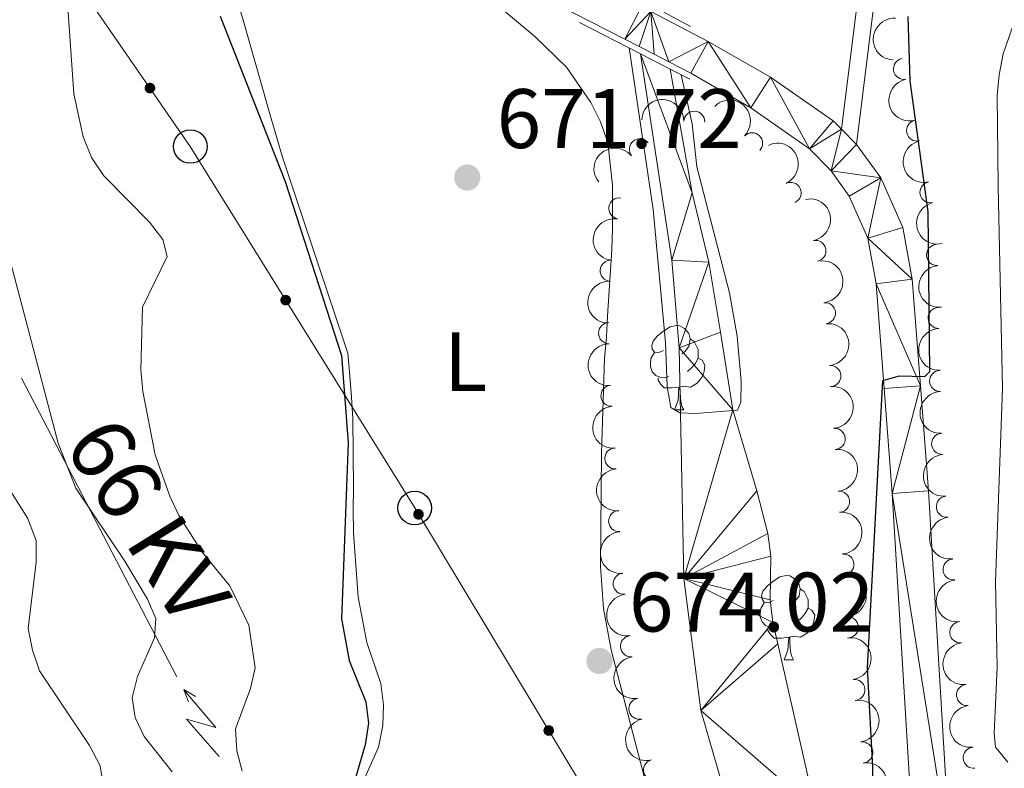
# Model space of a CAD drawing. Units: metres. Extents: x 655057 to 659578, y 702211 to 705281.
# Drawn here: x 656034 to 656151, y 703353 to 703442 of the extents above; entities that cross this region are included whole.
import ezdxf
from ezdxf.enums import TextEntityAlignment as Align

# ---------------------------------------------------------------- set-up
doc = ezdxf.new("R2010")
doc.units = ezdxf.units.M
doc.header["$MEASUREMENT"] = 0
doc.linetypes.add('DGN Style 3', pattern=[69.5358800440367, 49.6684857457405, -19.8673942982962])
for name, color, linetype, lineweight in [('Carátula', 7, 'Continuous', 5), ('Elementos auxiliares', 7, 'Continuous', 5), ('Entidades rústicas y varios', 7, 'Continuous', 5), ('Hidrografía', 7, 'Continuous', 5), ('Líneas de conducción', 7, 'Continuous', 5), ('Relieve y altimetría', 7, 'Continuous', 5), ('Textos de rotulación', 7, 'Continuous', 5), ('Viales y ferrocarril', 7, 'Continuous', 5)]:
    doc.layers.add(name, color=color, linetype=linetype, lineweight=lineweight)
doc.styles.add('Style-arial', font='arial.shx', dxfattribs={"bigfont": 'arialbig.shx'})
doc.styles.add('Style-Arial Narrow', font='txt')
doc.styles.add('Style-Helvetica-Narrow-Oblique', font='txt')

# ---------------------------------------------------------------- blocks, each defined once
blk = doc.blocks.new('5PTT')
at = {"layer": 'Líneas de conducción', "color": 250, "linetype": 'Continuous', "lineweight": 25}
blk.add_circle((0.0002382684033364058, 0.0004306398332118988), 1.995000006667076, dxfattribs=at)
blk = doc.blocks.new('5PATER')
at = {"layer": 'Relieve y altimetría', "linetype": 'Continuous', "lineweight": 5}
h = blk.add_hatch(color=250, dxfattribs=at)
edge = h.paths.add_edge_path()
edge.add_ellipse((0, 0), major_axis=(-1.095731442945027, -1.110710700472634), ratio=0.9994222409660319, start_angle=0, end_angle=360)

msp = doc.modelspace()

# ---------------------------------------------------------------- hatches: boundary and pattern name
at = {"layer": 'Líneas de conducción', "linetype": 'Continuous', "lineweight": 5, "extrusion": (0, 0, -1)}
h = msp.add_hatch(color=250, dxfattribs=at)
edge = h.paths.add_edge_path()
edge.add_arc((-656049.1860104906, 703433.4276280119), 0.6403124239601228, 71.48218105191982, 431.4821810519198)
h = msp.add_hatch(color=250, dxfattribs=at)
edge = h.paths.add_edge_path()
edge.add_arc((-656065.3310368131, 703408.2272782132), 0.6403124239601227, 74.31177781384737, 434.3117778138473)
h = msp.add_hatch(color=250, dxfattribs=at)
edge = h.paths.add_edge_path()
edge.add_arc((-656081.12470875, 703382.7802334344), 0.6403124239601228, 75.0728772023771, 435.0728772023771)
h = msp.add_hatch(color=250, dxfattribs=at)
edge = h.paths.add_edge_path()
edge.add_arc((-656096.6146572221, 703357.0890048321), 0.6403124239601228, 75.0728772023771, 435.0728772023771)

# ---------------------------------------------------------------- linework, layer by layer
at = {"layer": 'Carátula', "color": 7, "linetype": 'Continuous', "lineweight": 5}
msp.add_3dface([(655123.95, 702210.98), (659577.8200000001, 702311.6200000001), (659510.72, 705280.8600000001), (655056.8600000001, 705180.22)], dxfattribs=at)
at = {"layer": 'Elementos auxiliares', "color": 250, "linetype": 'Continuous', "lineweight": 5}
msp.add_3dface([(655934.71, 704937.71), (659359.6699999999, 705015.1300000001), (659412.55, 702701.74), (655986.44, 702624.3200000001)], dxfattribs=at)
at = {"layer": 'Entidades rústicas y varios', "color": 92, "linetype": 'Continuous', "lineweight": 5}
for p, q in [((656111.55, 703395.19), (656112.6799999999, 703395.19)), ((656124.6100000001, 703365.48), (656125.74, 703365.48))]:
    msp.add_line(p, q, dxfattribs=at)
at = {"layer": 'Entidades rústicas y varios', "color": 92, "linetype": 'Continuous', "lineweight": 5, "flags": 128}
for points in [[(656110.25, 703402.25), (656109.72, 703401.99), (656109.19, 703402.04), (656108.9299999999, 703402.4099999999), (656108.8700000001, 703402.8400000001), (656109.03, 703403.3600000001), (656109.51, 703403.95), (656110.1499999999, 703404.48), (656111.05, 703405.0700000001), (656111.79, 703405.23), (656112.22, 703405.1699999999), (656112.75, 703404.8600000001), (656113.28, 703404.27), (656113.44, 703403.6300000001), (656113.3300000001, 703402.78), (656112.8999999999, 703402.25), (656112.48, 703401.8300000001)], [(656113.44, 703403.6300000001), (656113.9099999999, 703403.3200000001), (656114.23, 703402.6799999999), (656114.3899999999, 703402.3600000001), (656114.3899999999, 703401.78), (656114.3899999999, 703401.3500000001), (656114.02, 703400.6599999999), (656113.6000000001, 703400.1799999999), (656113.1200000001, 703399.76)], [(656110.8400000001, 703399.1699999999), (656110.4099999999, 703399.01), (656109.8300000001, 703399.0700000001), (656109.3500000001, 703399.28), (656108.9299999999, 703399.71), (656108.71, 703400.29), (656108.71, 703400.71), (656108.77, 703401.3), (656109.19, 703401.99)], [(656114.3899999999, 703401.3500000001), (656114.8400000001, 703401.1000000001), (656115.19, 703400.49), (656115.0800000001, 703399.76), (656114.8700000001, 703399.1200000001), (656114.28, 703398.3800000001), (656113.49, 703397.8999999999), (656112.6399999999, 703398.01), (656112.21, 703397.8800000001)], [(656112.1000000001, 703397.8800000001), (656111.21, 703397.79), (656110.3600000001, 703397.79), (656109.94, 703398.22), (656109.6200000001, 703398.7), (656109.6200000001, 703399.01)], [(656111.55, 703395.19), (656111.99, 703396.3500000001), (656112.1000000001, 703397.8800000001), (656112.21, 703397.8800000001), (656112.24, 703397.29), (656112.28, 703396.6100000001), (656112.3500000001, 703395.99), (656112.46, 703395.5900000001), (656112.6799999999, 703395.19)], [(656123.31, 703372.54), (656122.78, 703372.28), (656122.25, 703372.3300000001), (656121.99, 703372.7), (656121.9299999999, 703373.1300000001), (656122.0900000001, 703373.6499999999), (656122.5700000001, 703374.24), (656123.21, 703374.77), (656124.1100000001, 703375.3600000001), (656124.8500000001, 703375.52), (656125.28, 703375.46), (656125.81, 703375.1499999999), (656126.3400000001, 703374.56), (656126.5, 703373.9199999999), (656126.3899999999, 703373.0700000001), (656125.96, 703372.54), (656125.54, 703372.1200000001)], [(656126.5, 703373.9199999999), (656126.97, 703373.6100000001), (656127.29, 703372.97), (656127.45, 703372.6499999999), (656127.45, 703372.0700000001), (656127.45, 703371.6400000001), (656127.0800000001, 703370.95), (656126.6599999999, 703370.47), (656126.1799999999, 703370.05)], [(656123.8999999999, 703369.46), (656123.47, 703369.3), (656122.8899999999, 703369.3600000001), (656122.4099999999, 703369.5700000001), (656121.99, 703370), (656121.77, 703370.5800000001), (656121.77, 703371), (656121.8300000001, 703371.5900000001), (656122.25, 703372.28)], [(656127.45, 703371.6400000001), (656127.8999999999, 703371.3900000001), (656128.25, 703370.78), (656128.1399999999, 703370.05), (656127.9299999999, 703369.4099999999), (656127.3400000001, 703368.6699999999), (656126.55, 703368.19), (656125.7, 703368.3), (656125.27, 703368.1699999999)], [(656125.1599999999, 703368.1699999999), (656124.27, 703368.0800000001), (656123.4199999999, 703368.0800000001), (656123, 703368.51), (656122.6799999999, 703368.99), (656122.6799999999, 703369.3)], [(656124.6100000001, 703365.48), (656125.05, 703366.6400000001), (656125.1599999999, 703368.1699999999), (656125.27, 703368.1699999999), (656125.3, 703367.5800000001), (656125.3400000001, 703366.8999999999), (656125.4099999999, 703366.28), (656125.52, 703365.8800000001), (656125.74, 703365.48)]]:
    msp.add_lwpolyline(points, dxfattribs=at)
at = {"layer": 'Entidades rústicas y varios', "color": 92, "linetype": 'Continuous', "lineweight": 5}
for points in [[(656057.1499999999, 703452.0900000001, 673.2), (656060.26, 703441.49, 673.2)], [(656113.99, 703328.6499999999, 674.58), (656107.0900000001, 703354.94, 674.52), (656104.05, 703366.6599999999, 674.12), (656103.1200000001, 703371.5800000001, 673.91), (656102.77, 703376.5800000001, 673.7), (656102.8700000001, 703390.03, 673.27), (656103.25, 703401.28, 673.2), (656103.48, 703403.8500000001, 673.2), (656103.6200000001, 703406.31, 672.75), (656104.1100000001, 703414.23, 672.75), (656104.2, 703416.69, 672.29), (656104.21, 703421.8900000001, 672.29), (656103.6599999999, 703426.94, 671.4), (656102.75, 703429.4299999999, 670.91), (656101.6300000001, 703431.71, 670.91), (656098.73, 703435.8999999999, 670.91), (656094.9199999999, 703439.5800000001, 671.08), (656091.1200000001, 703442.76, 671.77)], [(656060.26, 703441.49, 673.2), (656063.6699999999, 703429.53, 674.46), (656064.96, 703425.2, 674.64), (656072.74, 703401.9099999999, 674.12), (656072.95, 703399.1799999999, 673.66), (656073.1699999999, 703396.69, 673.65), (656073.3200000001, 703394.1100000001, 674.12), (656073.3999999999, 703385.9099999999, 674.12), (656073.3700000001, 703383.3200000001, 674.58), (656073.4099999999, 703380.5900000001, 674.12), (656073.97, 703372.9199999999, 674.12), (656075, 703367.53, 674.12), (656076.6399999999, 703362.6599999999, 674.12), (656076.98, 703360.1300000001, 674.12), (656076.8800000001, 703357.6699999999, 674.58), (656076.3500000001, 703355.1200000001, 674.58), (656073.23, 703348.0900000001, 674.58)]]:
    msp.add_polyline3d(points, dxfattribs=at)
at = {"layer": 'Entidades rústicas y varios', "color": 92, "linetype": 'Continuous', "lineweight": 5, "extrusion": (0.1513961139474324, -0.1677806857108838, 0.974129795347623)}
msp.add_arc((958387.1877903204, 80702.7125176253, -18027.77267088543), 2.516055640060342, 45.36446333574664, 225.9090503451193, dxfattribs=at)
at = {"layer": 'Entidades rústicas y varios', "color": 92, "linetype": 'Continuous', "lineweight": 5}
for centre, radius, start, end in [((656138.8602153624, 703435.7046326154, 677.9927482973345), 1.250091938746999, 101.1440604030546, 280.3576148220501), ((656113.9233049559, 703429.4273933186, 675.16), 1.250091938746999, 358.3236162452957, 177.5371706642911), ((656140.4108935182, 703428.3690662547, 677.9783180751581), 1.250091938746998, 103.2890183759455, 282.5025727949409), ((656107.4461043095, 703426.1448874453, 675.16), 1.250091938746999, 38.8724886115733, 218.0860430305687), ((656120.8022133992, 703426.8696620748, 675.16), 1.250091938746998, 315.8225633951292, 135.0361178141247), ((656125.383376065, 703420.9701452234, 675.16), 1.250091938746998, 295.3817098870459, 114.5952643060413), ((656142.0114176567, 703421.042443335, 677.8838772098451), 1.250091938746998, 103.2890183759455, 282.5025727949409), ((656105.0042993012, 703419.127285538, 675.287890235729), 1.250091938746999, 81.22115078486537, 260.4347052038609), ((656128.3306370634, 703414.0786227251, 675.16), 1.250091938746998, 281.2492266826168, 100.4627811016123), ((656142.7914988915, 703413.5967116514, 678.0703971752932), 1.250091938746998, 95.43877955121438, 274.6523339702098), ((656103.9848357756, 703411.7289356356, 675.8264392081992), 1.250091938746999, 86.93789787287527, 266.1514522918707), ((656129.4603912579, 703406.6739695764, 675.2366133673914), 1.250091938746999, 275.8440423998222, 95.05759681881761), ((656142.9837780304, 703406.1120697563, 678.5129769921543), 1.250091938746998, 92.22899022782136, 271.4425446468168), ((656103.7830016706, 703404.3027156114, 676.8198628379504), 1.250091938746999, 90.65853614898548, 269.8720905679809), ((656130.1018892687, 703399.2056513932, 675.4477400845253), 1.250091938746998, 274.9611722862543, 94.17472670524978), ((656143.1487403407, 703398.6287794926, 678.9853690628958), 1.250091938746998, 92.22899022782136, 271.4425446468168), ((656104.0717193347, 703396.8691817133, 677.721428607949), 1.250091938746998, 94.4801064002735, 273.6936608192689), ((656130.6231699788, 703391.741649718, 675.9644076912043), 1.250091938746998, 274.9611722862543, 94.17472670524978), ((656143.3952730398, 703391.1491117126, 679.4463812923967), 1.250091938746998, 94.56157066338692, 273.7751250823823), ((656104.5290849251, 703389.4210699103, 678.4740555293802), 1.250091938746998, 94.4801064002735, 273.6936608192689), ((656131.1444506892, 703384.2776480429, 676.4810752978834), 1.250091938746998, 274.9611722862543, 94.17472670524978), ((656143.9532925475, 703383.6799978104, 679.772921190211), 1.250091938746998, 97.09463308584945, 276.3081875048449), ((656104.9864505157, 703381.9729581072, 679.2266824508113), 1.250091938746998, 94.4801064002735, 273.6936608192689), ((656131.6657313993, 703376.8136463678, 676.9977429045624), 1.250091938746998, 274.9611722862543, 94.17472670524978), ((656144.7539728039, 703376.2229160203, 679.8019437154919), 1.250091938746998, 97.09463308584945, 276.3081875048449), ((656105.527036336, 703374.5321473787, 679.9640031823542), 1.250091938746998, 97.58897023983629, 276.8025246588317), ((656132.1870121094, 703369.3496446926, 677.5144105112414), 1.250091938746998, 274.9611722862543, 94.17472670524978), ((656145.5546530602, 703368.7658342305, 679.8309662407729), 1.250091938746998, 97.09463308584945, 276.3081875048449), ((656106.3910360194, 703367.090762822, 680.3235868656344), 1.250091938746998, 97.58897023983629, 276.8025246588317), ((656132.9679591318, 703361.9087138213, 678.0130440871854), 1.250091938746999, 278.1360077518678, 97.34956217086321), ((656146.3553333166, 703361.3087524404, 679.8599887660538), 1.250091938746998, 97.09463308584945, 276.3081875048449), ((656107.4038613315, 703359.6758373682, 680.67), 1.250091938746998, 103.2769243018199, 282.4904787208154), ((656133.9020094781, 703354.4835193721, 678.5070454436016), 1.250091938746999, 278.1360077518678, 97.34956217086321), ((656147.156013573, 703353.8516706505, 679.8890112913348), 1.250091938746998, 97.09463308584945, 276.3081875048449), ((656109.1335576891, 703352.3842920349, 680.67), 1.250091938746999, 108.0899126243336, 287.303467043329)]:
    msp.add_arc(centre, radius, start, end, dxfattribs=at)
at = {"layer": 'Entidades rústicas y varios', "color": 92, "linetype": 'Continuous', "lineweight": 5, "extrusion": (0.1868913626613918, -0.1270541631689666, 0.9741297953476229)}
msp.add_arc((950623.2200293149, -143183.7270628008, 33912.89293203493), 2.516055640060342, 45.36446333574661, 225.9090503451192, dxfattribs=at)
at = {"layer": 'Entidades rústicas y varios', "color": 92, "linetype": 'Continuous', "lineweight": 5, "extrusion": (-0.1653572603056769, -0.1540393400407795, 0.9741297953476229)}
msp.add_arc((-67482.89257421286, 934880.5588353036, -216191.1229850033), 2.516055640060342, 45.36446333574664, 225.9090503451193, dxfattribs=at)
at = {"layer": 'Entidades rústicas y varios', "color": 92, "linetype": 'Continuous', "lineweight": 5, "extrusion": (-0.2259816642860893, -0.001851815997193168, 0.974129795347623)}
msp.add_arc((-698029.4851236683, 644890.2337608434, -148916.0054049602), 2.516055640060342, 45.36446333574664, 225.9090503451193, dxfattribs=at)
at = {"layer": 'Entidades rústicas y varios', "color": 92, "linetype": 'Continuous', "lineweight": 5, "extrusion": (0.1915157763293256, -0.1199702014375817, 0.9741297953476231)}
for centre in [(944444.5910849519, -177747.7844568501, 41931.42502917994), (944439.2317651405, -177752.9159224601, 41932.51853356954)]:
    msp.add_arc(centre, 2.516055640060343, 45.36446333574664, 225.9090503451193, dxfattribs=at)
at = {"layer": 'Entidades rústicas y varios', "color": 92, "linetype": 'Continuous', "lineweight": 5, "extrusion": (-0.02550657432354142, -0.2245452214639088, 0.974129795347623)}
msp.add_arc((572519.2612750886, 753136.4815118157, -174028.1502435), 2.516055640060342, 45.36446333574665, 225.9090503451193, dxfattribs=at)
at = {"layer": 'Entidades rústicas y varios', "color": 92, "linetype": 'Continuous', "lineweight": 5, "extrusion": (-0.2123990528973955, 0.07718668372386295, 0.9741297953476229)}
msp.add_arc((-885222.151565125, 366826.7024206293, -84407.7954816411), 2.516055640060342, 45.36446333574663, 225.9090503451192, dxfattribs=at)
at = {"layer": 'Entidades rústicas y varios', "color": 92, "linetype": 'Continuous', "lineweight": 5, "extrusion": (-0.1871242553492571, 0.1267109106430235, 0.974129795347623)}
msp.add_arc((-950333.0519305547, 145187.0156067581, -32989.40424055931), 2.516055640060343, 45.36446333574663, 225.9090503451192, dxfattribs=at)
at = {"layer": 'Entidades rústicas y varios', "color": 92, "linetype": 'Continuous', "lineweight": 5, "extrusion": (0.1324118750220749, -0.1831344783735074, 0.9741297953476231)}
msp.add_arc((943832.0213799377, 180951.0083864749, -41286.1939590152), 2.516055640060343, 45.36446333574663, 225.9090503451193, dxfattribs=at)
at = {"layer": 'Entidades rústicas y varios', "color": 92, "linetype": 'Continuous', "lineweight": 5, "extrusion": (-0.1743562328137434, 0.1437742880177047, 0.974129795347623)}
msp.add_arc((-960127.4552980842, 57343.84906294348, -12610.51000164895), 2.516055640060343, 45.36446333574663, 225.9090503451192, dxfattribs=at)
at = {"layer": 'Entidades rústicas y varios', "color": 92, "linetype": 'Continuous', "lineweight": 5, "extrusion": (0.1733349396812902, -0.1450039327110881, 0.974129795347623)}
msp.add_arc((960527.2634219436, -50432.15244703967, 12395.45102778121), 2.516055640060343, 45.36446333574664, 225.9090503451193, dxfattribs=at)
at = {"layer": 'Entidades rústicas y varios', "color": 92, "linetype": 'Continuous', "lineweight": 5, "extrusion": (0.1499954580041193, -0.1690340332422223, 0.9741297953476231)}
msp.add_arc((957620.1724447226, 88463.46393052046, -19829.37208777237), 2.516055640060342, 45.36446333574663, 225.9090503451192, dxfattribs=at)
at = {"layer": 'Entidades rústicas y varios', "color": 92, "linetype": 'Continuous', "lineweight": 5, "extrusion": (-0.1721202049670469, 0.1464437668803285, 0.9741297953476229)}
for centre in [(-960912.8701300841, 42931.05197996995, -9266.655447776327), (-960907.5231183164, 42936.26712853886, -9267.334925930365), (-960902.176106549, 42941.48227710789, -9268.014404084417), (-960896.8290947814, 42946.69742567663, -9268.69388223841), (-960891.4820830139, 42951.91257424559, -9269.373360392463)]:
    msp.add_arc(centre, 2.516055640060342, 45.36446333574666, 225.9090503451193, dxfattribs=at)
at = {"layer": 'Entidades rústicas y varios', "color": 92, "linetype": 'Continuous', "lineweight": 5, "extrusion": (0.1649439401512214, -0.1544818384904471, 0.974129795347623)}
for centre in [(961922.5136443698, 2032.908471518254, 224.4884658085357), (961917.1645417372, 2027.914846161264, 226.1318789710785)]:
    msp.add_arc(centre, 2.516055640060343, 45.36446333574665, 225.9090503451193, dxfattribs=at)
at = {"layer": 'Entidades rústicas y varios', "color": 92, "linetype": 'Continuous', "lineweight": 5, "extrusion": (0.1606482296384879, -0.1589442925367812, 0.9741297953476229)}
msp.add_arc((961479.3840445162, 27738.39455815486, -5740.688560237628), 2.516055640060342, 45.36446333574664, 225.9090503451193, dxfattribs=at)
at = {"layer": 'Entidades rústicas y varios', "color": 92, "linetype": 'Continuous', "lineweight": 5, "extrusion": (0.1708845838067836, -0.1478837409358466, 0.9741297953476229)}
for centre in [(961223.6118754412, -34752.20924690075, 8757.48859850956), (961218.2791857541, -34757.12389241444, 8759.401366183462), (961212.9464960672, -34762.03853792825, 8761.314133857362)]:
    msp.add_arc(centre, 2.516055640060342, 45.36446333574665, 225.9090503451193, dxfattribs=at)
at = {"layer": 'Entidades rústicas y varios', "color": 92, "linetype": 'Continuous', "lineweight": 5, "extrusion": (0.1710946750117683, -0.1476406244859985, 0.974129795347623)}
msp.add_arc((961193.0568102649, -36115.75915388402, 9075.590536356263), 2.516055640060342, 45.36446333574663, 225.9090503451192, dxfattribs=at)
at = {"layer": 'Entidades rústicas y varios', "color": 92, "linetype": 'Continuous', "lineweight": 5, "extrusion": (0.1774526029702101, -0.1399346830313887, 0.974129795347623)}
for centre in [(958602.9351095555, -77467.08107855433, 18669.05629099968), (958597.5754049324, -77472.18500968424, 18670.27014987858), (958592.2157003093, -77477.2889408138, 18671.48400875741), (958586.8559956861, -77482.39287194365, 18672.69786763632)]:
    msp.add_arc(centre, 2.516055640060342, 45.36446333574664, 225.9090503451193, dxfattribs=at)
at = {"layer": 'Entidades rústicas y varios', "color": 92, "linetype": 'Continuous', "lineweight": 5, "extrusion": (0.1786533133153313, -0.1383984662395227, 0.9741297953476231)}
for centre in [(957849.0420579589, -85496.61877043382, 20532.03215308441), (957843.6884769041, -85501.64215945924, 20533.56666687971)]:
    msp.add_arc(centre, 2.516055640060342, 45.36446333574664, 225.9090503451193, dxfattribs=at)
at = {"layer": 'Entidades rústicas y varios', "color": 92, "linetype": 'Continuous', "lineweight": 5, "extrusion": (-0.1799665245594513, 0.136686472827382, 0.974129795347623)}
for centre in [(-956977.8165215966, 94731.47796055279, -21281.24965195921), (-956972.4684159514, 94736.6890298078, -21281.95145195296), (-956967.1203103063, 94741.90009906248, -21282.65325194664)]:
    msp.add_arc(centre, 2.516055640060342, 45.36446333574663, 225.9090503451193, dxfattribs=at)
at = {"layer": 'Entidades rústicas y varios', "color": 92, "linetype": 'Continuous', "lineweight": 5, "extrusion": (0.1914904485832923, -0.1200106241853935, 0.974129795347623)}
msp.add_arc((944407.3833486659, -177561.2650860054, 41890.91739736301), 2.516055640060341, 45.36446333574666, 225.9090503451193, dxfattribs=at)
at = {"layer": 'Hidrografía', "color": 142, "linetype": 'Continuous', "lineweight": 15}
for points in [[(656107.51, 703437.5, 670.2), (656111.25, 703412.98, 670.2), (656112.1200000001, 703402.5700000001, 670.2), (656112.6799999999, 703375.1599999999, 671.35), (656114.7, 703359.47, 671.35), (656117.71, 703349.04, 671.35), (656121.76, 703336.8999999999, 671.35), (656122.71, 703334.5700000001, 672.49), (656124.72, 703327.04, 672.49), (656125.6499999999, 703321.95, 672.49), (656127.45, 703306.8300000001, 674.26)], [(656145.8600000001, 703260.29, 674.79), (656145, 703262.53, 674.79), (656140.29, 703280.6300000001, 675.36), (656137.0700000001, 703291.2, 674.79), (656135.3999999999, 703301.3400000001, 674.79), (656134.6100000001, 703311.7, 674.79), (656133.99, 703314.1699999999, 674.22), (656133.1599999999, 703316.56, 674.22), (656132, 703324.2, 674.22), (656131.6200000001, 703326.79, 673.64), (656131.1200000001, 703329.29, 672.49), (656129.1300000001, 703339.4299999999, 672.49), (656128.3200000001, 703347.6499999999, 673.07), (656123.8700000001, 703367.3800000001, 672.49), (656123.27, 703369.94, 671.92), (656122.94, 703372.6300000001, 671.92), (656123.02, 703377.79, 671.92), (656122.6799999999, 703380.51, 671.92), (656121.3800000001, 703385.5800000001, 671.92), (656118.5, 703395.1799999999, 670.2), (656117.03, 703404.44, 670.2), (656115.6499999999, 703412.76, 669.62), (656113.6699999999, 703420.97, 669.62), (656111.06, 703435.6799999999, 670.17)]]:
    msp.add_polyline3d(points, dxfattribs=at)
at = {"layer": 'Líneas de conducción', "color": 6, "linetype": 'Continuous', "lineweight": 5}
for p, q in [((656043.1656333397, 703381.2136253617, 687.1752048702223), (656033.9304178241, 703398.9408797664, 687.8499238120057)), ((656052.4008488553, 703363.486370957, 686.5004859284388), (656043.1656333397, 703381.2136253617, 687.1752048702223))]:
    msp.add_line(p, q, dxfattribs=at)
at = {"layer": 'Líneas de conducción', "color": 6, "linetype": 'Continuous', "lineweight": 5, "extrusion": (-0.8639106789924575, 0.5029690055343052, 0.02608674365693945), "elevation": -212984.1988447722, "flags": 128}
msp.add_lwpolyline([(-937935.5360269845, 6307.400350098706), (-937935.5360269845, 6244.478936871797)], dxfattribs=at)
at = {"layer": 'Líneas de conducción', "color": 6, "linetype": 'Continuous', "lineweight": 5, "extrusion": (0.08311399975325015, 0.9947692646246868, 0.0593815897654881), "elevation": 754246.998289328, "flags": 128}
msp.add_lwpolyline([(-595217.551349919, -44117.04706209226), (-595213.3060584306, -44186.0438167728), (-595216.8606747591, -44174.07269202369), (-595212.7037760876, -44244.2666083833)], dxfattribs=at)
at = {"layer": 'Líneas de conducción', "color": 6, "linetype": 'Continuous', "lineweight": 5, "extrusion": (-0.3508079293267711, 0.9363706829198636, 0.01198919887446345), "elevation": 428466.2876113357, "flags": 128}
msp.add_lwpolyline([(-861115.8496787646, -4388.093282466232), (-861115.8496787644, -4515.097459775787)], dxfattribs=at)
at = {"layer": 'Líneas de conducción', "color": 250, "linetype": 'Continuous', "lineweight": 5}
msp.add_polyline3d([(656289.25, 703062.0700000001, 689.04), (656255.6799999999, 703098.8300000001, 685.8100000000001), (656231.3899999999, 703134.23, 683.09), (656207.72, 703172.56, 681.62), (656191.06, 703202.79, 680.5), (656106.6200000001, 703340.49, 674.5500000000001), (656080.6699999999, 703383.53, 674.3000000000001), (656053.99, 703426.48, 677.27), (656015.1699999999, 703482.5900000001, 682.74), (655997.1399999999, 703508.79, 682.4), (655965.74, 703549.97, 680.9)], dxfattribs=at)
at = {"layer": 'Relieve y altimetría', "color": 30, "linetype": 'Continuous', "lineweight": 5, "flags": 128}
for points, elevation in [([(656039.44, 703443.01), (656040.1200000001, 703432.75), (656041.26, 703427.6499999999), (656042.24, 703425.1799999999), (656043.69, 703422.98), (656049.1200000001, 703417.5), (656050.72, 703415.45), (656051.22, 703413.4199999999), (656048.3, 703407.4099999999), (656048.1200000001, 703399.95), (656048.3300000001, 703397.3600000001), (656049.8200000001, 703389.8600000001), (656051.55, 703384.9199999999), (656052.6100000001, 703382.6499999999), (656055.4099999999, 703378.29), (656058.69, 703374.29), (656060.96, 703369.6200000001), (656061.7, 703364.53), (656061.1599999999, 703362.0900000001), (656059.3800000001, 703357.29), (656059.54, 703354.6699999999), (656060.1699999999, 703352.25)], 680), ([(656152.4299999999, 703442.6200000001), (656150.6599999999, 703437.5), (656150.1799999999, 703435.01), (656149.94, 703432.53), (656150.04, 703421.77), (656150.5800000001, 703397.71), (656149.73, 703374.8), (656149.9299999999, 703364.5700000001), (656149.5700000001, 703356.78), (656149.75, 703355.1300000001), (656151.22, 703353.3400000001)], 680), ([(656106.1599999999, 703438.19), (656109.04, 703419), (656110.49, 703403.1799999999), (656110.69, 703397.95), (656111.1399999999, 703395.49), (656112.21, 703394.8500000001), (656114.0700000001, 703394.76), (656119.05, 703395.1599999999), (656119.45, 703396.1200000001), (656119.5, 703398.6100000001), (656119.02, 703403.9299999999), (656118.1200000001, 703409.0800000001), (656114.21, 703424.0700000001), (656113.6599999999, 703429.1699999999), (656112.3600000001, 703435.01)], 670), ([(656031.71, 703416.21), (656038.29, 703391.22), (656040.3600000001, 703385.8700000001), (656046.2, 703377.22), (656048.8999999999, 703372.7), (656049.8700000001, 703370.3900000001), (656049.73, 703368.1000000001), (656047.71, 703363.51), (656047.0900000001, 703360.96), (656047.44, 703358.6400000001), (656048.52, 703356.3900000001), (656051.8200000001, 703352.2)], 685), ([(656031.77, 703386.8700000001), (656034.6499999999, 703382.27), (656035.6599999999, 703379.6100000001), (656035.6499999999, 703377.1000000001), (656034.7, 703369.22), (656035.23, 703366.6499999999), (656036.06, 703364.19), (656042.02, 703355.31), (656043.25, 703352.8999999999), (656043.6599999999, 703350.4299999999)], 690)]:
    msp.add_lwpolyline(points, dxfattribs=dict(at, elevation=elevation))
at = {"layer": 'Relieve y altimetría', "color": 30, "linetype": 'Continuous', "lineweight": 25, "elevation": 675, "flags": 128}
for points in [[(656057.55, 703441.97), (656065.27, 703422.3200000001), (656071.97, 703401.6499999999), (656072.77, 703391.28), (656071.95, 703370.3700000001), (656072.8999999999, 703365.4099999999), (656074.8500000001, 703360.51), (656075.1699999999, 703357.97), (656074.79, 703355.3700000001), (656072.5900000001, 703347.95)], [(656135.31, 703341.6699999999), (656135.1499999999, 703352.6799999999), (656134.52, 703364.54), (656136.3300000001, 703398.6599999999), (656138.3300000001, 703399.24), (656141.3500000001, 703399.1499999999), (656141.9199999999, 703399.75), (656141.75, 703418.71), (656139.5800000001, 703434.29), (656139.3700000001, 703441.94)]]:
    msp.add_lwpolyline(points, dxfattribs=at)
at = {"layer": 'Viales y ferrocarril', "color": 1, "linetype": 'Continuous', "lineweight": 5}
for p, q in [((656113.48, 703440.74, 672.4), (656110.31, 703442.44, 672.28)), ((656100.26, 703441.23, 671.95), (656107.51, 703437.5, 672.2)), ((656107.51, 703437.5, 672.2), (656111.06, 703435.6799999999, 672.32)), ((656111.06, 703435.6799999999, 672.32), (656113.3800000001, 703434.49, 672.4))]:
    msp.add_line(p, q, dxfattribs=at)
at = {"layer": 'Viales y ferrocarril', "color": 250, "linetype": 'Continuous', "lineweight": 15}
msp.add_line((656131.4199999999, 703428.53, 673.3100000000001), (656133.21, 703426.71, 673.39), dxfattribs=at)
for points in [[(655964.9099999999, 703587.01, 674.4300000000001), (655975.22, 703573.1300000001, 674.67), (655988.47, 703555.31, 674.97), (656009.28, 703528.97, 675.29), (656020.23, 703515.3500000001, 675.16), (656034.3500000001, 703497.8300000001, 674.49), (656049.3400000001, 703479.52, 673.58), (656054.1799999999, 703474.3400000001, 673.29), (656062.46, 703467.4099999999, 672.61), (656070.22, 703462.31, 672.39), (656083.1499999999, 703455.5900000001, 672.49), (656107.6499999999, 703443.1000000001, 671.94), (656108.77, 703442.52, 671.99), (656115.5900000001, 703438.98, 672.25), (656122.97, 703434.73, 672.85), (656130.44, 703429.53, 673.26), (656131.4199999999, 703428.53, 673.3100000000001)], [(656030.99, 703495.1000000001, 674.49), (656046.0900000001, 703476.6799999999, 673.58), (656051.2, 703471.19, 673.29), (656059.8800000001, 703463.94, 672.61), (656068.03, 703458.5800000001, 672.39), (656081.1699999999, 703451.75, 672.49), (656105.6699999999, 703439.25, 671.94), (656107.3800000001, 703438.3700000001, 672.01), (656109.1499999999, 703437.45, 672.08), (656110.9099999999, 703436.54, 672.15), (656113.51, 703435.19, 672.25), (656120.6499999999, 703431.0800000001, 672.85), (656127.6300000001, 703426.22, 673.26), (656130.21, 703423.6000000001, 673.41), (656132.3300000001, 703420.6000000001, 673.63), (656134.5700000001, 703415.5800000001, 674.1), (656135.56, 703410.1599999999, 674.6800000000001), (656136.52, 703397.72, 675.64), (656137.44, 703385.27, 676.16), (656140.1000000001, 703341.3900000001, 677.16)], [(656133.21, 703426.71, 673.39), (656136.1100000001, 703422.75, 673.63), (656138.73, 703416.8600000001, 674.1), (656139.8500000001, 703410.72, 674.6800000000001), (656140.8300000001, 703398.05, 675.64), (656141.76, 703385.56, 676.16), (656144.4099999999, 703341.72, 677.16), (656145.6000000001, 703328.46, 677.26), (656148.8400000001, 703308.4299999999, 677.34), (656151.9099999999, 703291.26, 677.69), (656154.03, 703282.72, 677.99), (656155.8500000001, 703278.3400000001, 678.19), (656159.3700000001, 703271.9099999999, 678.59), (656162.1499999999, 703267.9099999999, 678.94), (656165.31, 703264.1100000001, 679.35), (656168.23, 703261.1200000001, 679.6800000000001)]]:
    msp.add_polyline3d(points, dxfattribs=at)
at = {"layer": 'Viales y ferrocarril', "color": 250, "linetype": 'Continuous', "lineweight": 5}
msp.add_polyline3d([(656125.74, 703486, 674.26), (656131.26, 703471.6100000001, 674.26), (656133.5800000001, 703465.22, 673.11), (656136.31, 703458.8, 673.6800000000001), (656137.7, 703454.5900000001, 673.11), (656137.69, 703451.71, 673.11), (656135.3999999999, 703444.31, 673.11), (656133.21, 703426.71, 673.11)], dxfattribs=at)
at = {"layer": 'Viales y ferrocarril', "color": 250, "linetype": 'DGN Style 3', "lineweight": 5}
msp.add_polyline3d([(656123.8700000001, 703485.28, 674.26), (656129.3899999999, 703470.9099999999, 674.26), (656131.71, 703464.48, 673.11), (656134.44, 703458.1000000001, 673.6800000000001), (656135.7, 703454.27, 673.11), (656135.69, 703452.01, 673.11), (656133.44, 703444.74, 673.11), (656131.4199999999, 703428.53, 673.11)], dxfattribs=at)

# ---------------------------------------------------------------- block references
at = {"layer": 'Líneas de conducción', "color": 250, "linetype": 'Continuous', "lineweight": 25}
for p in [(656053.99, 703426.48, 677.27), (656080.6699999999, 703383.53, 674.3000000000001)]:
    msp.add_blockref('5PTT', p, dxfattribs=at)
at = {"layer": 'Relieve y altimetría', "color": 250, "linetype": 'Continuous', "lineweight": 5}
for p in [(656086.9199999999, 703422.8, 671.72), (656102.6499999999, 703365.3500000001, 674.01)]:
    msp.add_blockref('5PATER', p, dxfattribs=at)

# ---------------------------------------------------------------- texts
at = {"layer": 'Entidades rústicas y varios', "color": 92, "linetype": 'Continuous', "lineweight": 5, "style": 'Style-Arial Narrow'}
msp.add_text('L', height=7.000020000000001, dxfattribs=at).set_placement((656086.7231652173, 703400.92001, 673.58), align=Align.MIDDLE_CENTER)
at = {"layer": 'Textos de rotulación', "color": 250, "linetype": 'Continuous', "lineweight": 5, "style": 'Style-arial'}
for s, p in [('671.72', (656090.4199999999, 703426.3, 671.72)), ('674.02', (656106.1499999999, 703368.8500000001, 674.01))]:
    msp.add_text(s, height=7.000020000000001, dxfattribs=at).set_placement(p)
at = {"layer": 'Textos de rotulación', "color": 250, "linetype": 'Continuous', "lineweight": 5, "style": 'Style-Helvetica-Narrow-Oblique'}
msp.add_text('66 KV', height=7.499748, rotation=302.0907277676264, dxfattribs=at).set_placement((656045.7867861371, 703380.0019771412, 684.3000000000001), align=Align.CENTER)

# ---------------------------------------------------------------- meshes
at = {"layer": 'Hidrografía', "color": 154, "linetype": 'Continuous', "lineweight": 15}
mesh = msp.add_polyface(dxfattribs=at)
corners = [(656145.8600000001, 703260.29, 674.7900000000069), (656147.27, 703256.6500000001, 674.789999999995), (656148.7300000002, 703254.8999999999, 674.7899999999889), (656150.9800000002, 703253.69, 674.7899999999801), (656155.79, 703251.8999999999, 674.7900000000446), (656157.4000000001, 703250.6499999999, 674.7900000000227), (656160.2400000002, 703245.0700000001, 674.7899999999635), (656160.6599999999, 703242.3700000003, 674.7899999999642), (656160.3999999999, 703239.79, 674.7900000000446), (656159.7200000002, 703237.3500000001, 675.359999999967), (656159.5, 703234.75, 675.3600000000223), (656159.8, 703232.24, 675.3600000000157), (656165.8899999999, 703218.01, 675.3600000000209), (656166.6300000001, 703215.4500000002, 675.9399999999908), (656169.6300000001, 703202.8300000001, 675.9400000000186), (656170.6700000002, 703195.2600000002, 676.5100000000122), (656171.8900000004, 703187.2000000002, 676.5099999999488), (656173.2800000003, 703179.1900000002, 677.0800000000029), (656174, 703173.9299999999, 677.0800000000293), (656173.95, 703168.8500000001, 677.0799999999816), (656173.25, 703163.53, 677.0800000000336), (656173.0700000003, 703155.6799999999, 677.0800000000103), (656173.5499999998, 703153.1799999997, 677.0800000000711), (656174.3300000003, 703150.75, 677.6599999999205), (656176.2500000002, 703146.1100000003, 677.6599999999592), (656177.74, 703141.0900000001, 677.6599999999873), (656178.54, 703134.6000000001, 677.6599999999972), (656173.73, 703134.4200000002, 679.7500000000128), (656173.4300000002, 703137.49, 677.6599999999962), (656168.5600000003, 703149.22, 677.6600000000055), (656168.06, 703157.22, 677.6600000000305), (656168.1100000001, 703159.74, 677.0800000000555), (656168.0400000003, 703162.27, 677.079999999963), (656168.97, 703167.2900000003, 677.0799999999965), (656169.4800000002, 703172.3800000001, 677.0799999999829), (656169.3399999999, 703174.94, 677.0800000000794), (656169.2900000003, 703177.6200000001, 676.5099999999876), (656167.2800000003, 703187.8600000003, 676.5099999999643), (656166.56, 703190.3400000001, 675.9399999999747), (656165.6400000004, 703198.0400000003, 675.9399999999537), (656163.3899999999, 703208.7900000003, 675.9400000000094), (656161.8500000003, 703213.8300000003, 675.9399999999131), (656158.8700000003, 703221.1400000001, 674.7899999999693), (656155.0900000003, 703230.9000000001, 674.7899999999893), (656153.8200000001, 703235.9199999999, 674.7900000000163), (656153.5400000003, 703238.4299999999, 674.790000000033), (656152.6499999999, 703240.9500000002, 674.7900000000108), (656149.3700000001, 703245.0900000001, 674.789999999996), (656144.0200000003, 703250.0100000002, 674.7899999999859), (656140.44, 703260.21, 674.7900000000444), (656130.75, 703287.8500000001, 674.7899999999795), (656127.7900000003, 703303.98, 674.7899999999672), (656127.7100000002, 703304.71, 674.2599999999663), (656127.45, 703306.8300000001, 674.2599999999876), (656125.6499999997, 703321.95, 672.4900000000052), (656124.7200000002, 703327.04, 672.4900000000079), (656122.7100000002, 703334.5700000001, 672.4899999999892), (656121.7600000002, 703336.8999999999, 671.3499999999932), (656117.71, 703349.04, 671.3500000000689), (656114.7000000002, 703359.4700000002, 671.3499999999538), (656112.6800000002, 703375.1599999999, 671.3499999999852), (656112.1200000001, 703402.5700000001, 670.1999999999972), (656111.25, 703412.98, 670.2000000000265), (656107.51, 703437.5, 670.2000000000172), (656111.06, 703435.6799999999, 672.3200000000452), (656113.6700000002, 703420.97, 669.6199999999587), (656115.6500000001, 703412.7600000002, 669.6199999999743), (656117.03, 703404.44, 670.2000000000127), (656118.5000000002, 703395.1799999999, 670.1999999999728), (656121.3800000001, 703385.5800000001, 671.9199999999854), (656122.6799999999, 703380.5099999998, 671.9200000000155), (656123.0200000003, 703377.7900000003, 671.9200000000269), (656122.94, 703372.6300000001, 671.9200000000246), (656123.27, 703369.94, 671.9200000000016), (656123.8700000001, 703367.3800000004, 672.4899999999795), (656128.3200000003, 703347.6499999999, 673.069999999967), (656129.1300000004, 703339.4300000002, 672.4899999999495), (656131.1200000001, 703329.29, 672.4899999999963), (656131.6200000003, 703326.79, 673.6399999999527), (656132, 703324.2, 674.2200000000093), (656133.1600000001, 703316.56, 674.2199999999997), (656133.9900000002, 703314.1699999999, 674.219999999947), (656134.6100000003, 703311.7, 674.789999999976), (656135.3999999999, 703301.3400000001, 674.7900000000103), (656137.0700000001, 703291.2000000002, 674.7900000000085), (656140.2899999998, 703280.6299999999, 675.3600000000109), (656145.0000000002, 703262.53, 674.7900000000122)]
mesh.append_faces([[corners[k] for k in face] for face in [(65, 63, 64), (28, 26, 27)]], dxfattribs={"vtx0": -1, "color": 154})
mesh.append_faces([[corners[k] for k in face] for face in [(86, 49, 85), (48, 3, 47), (3, 48, 2), (85, 50, 84), (84, 50, 83), (83, 52, 82), (82, 53, 81), (81, 53, 80), (79, 54, 78), (78, 55, 77), (77, 56, 76), (76, 57, 75), (58, 75, 57), (75, 59, 74), (73, 60, 72), (72, 60, 71), (69, 60, 68), (68, 61, 67), (67, 61, 66), (66, 62, 65), (9, 45, 8), (8, 46, 7), (7, 46, 6), (6, 46, 5), (47, 5, 46), (26, 28, 25), (25, 28, 24), (24, 29, 23), (23, 29, 22), (22, 30, 21), (30, 22, 29), (21, 31, 20), (20, 33, 19), (19, 34, 18), (18, 36, 17), (17, 36, 16), (16, 38, 15), (15, 39, 14), (14, 40, 13), (13, 41, 12), (12, 42, 11), (44, 10, 43)]], dxfattribs={"vtx0": -1, "vtx1": -1, "color": 154})
mesh.append_faces([[corners[k] for k in face] for face in [(1, 48, 49), (48, 1, 2), (49, 86, 0), (85, 49, 50), (49, 0, 1), (83, 50, 51), (83, 51, 52), (82, 52, 53), (80, 53, 54), (54, 79, 80), (78, 54, 55), (77, 55, 56), (76, 56, 57), (75, 58, 59), (73, 59, 60), (59, 73, 74), (60, 69, 70), (60, 70, 71), (68, 60, 61), (66, 61, 62), (65, 62, 63), (9, 44, 45), (44, 9, 10), (47, 3, 4), (8, 45, 46), (47, 4, 5), (24, 28, 29), (21, 30, 31), (20, 31, 32), (20, 32, 33), (19, 33, 34), (18, 34, 35), (18, 35, 36), (16, 36, 37), (16, 37, 38), (15, 38, 39), (14, 39, 40), (13, 40, 41), (12, 41, 42), (11, 42, 43), (43, 10, 11)]], dxfattribs={"vtx0": -1, "vtx2": -1, "color": 154})
at = {"layer": 'Viales y ferrocarril', "color": 20, "linetype": 'Continuous', "lineweight": 5}
mesh = msp.add_polyface(dxfattribs=at)
corners = [(656138.7300000002, 703416.8600000001, 674.1000000000265), (656134.5700000001, 703415.5800000003, 674.100000000028), (656136.1100000003, 703422.7500000002, 673.6300000000105), (656132.3300000001, 703420.6000000003, 673.6300000000425), (656130.2100000002, 703423.6000000003, 673.4100000000228), (656133.21, 703426.71, 673.1100000000002), (656131.4200000002, 703428.5300000003, 673.1100000000349), (656127.6300000004, 703426.2200000002, 673.2600000000135), (656130.4400000002, 703429.5300000003, 673.2600000000266), (656122.97, 703434.7300000002, 672.8500000000087), (656120.6499999999, 703431.0800000005, 672.8500000000366), (656115.5900000003, 703438.9800000002, 672.2500000000265), (656113.5100000002, 703435.19, 672.2500000000131), (656110.9100000001, 703436.5400000005, 672.150000000038), (656108.77, 703442.5200000003, 671.9900000000134), (656109.1499999999, 703437.45, 672.0800000000103), (656107.3800000001, 703438.3700000001, 672.010000000041), (656105.6699999999, 703439.2500000002, 671.9400000000118), (656107.6499999999, 703443.1000000003, 671.9399999999907), (656081.1700000002, 703451.7500000002, 672.4900000000287), (656083.1500000001, 703455.5900000003, 672.4900000000338), (656070.2200000002, 703462.31, 672.3900000000219), (656068.03, 703458.5800000001, 672.3900000000073), (656059.8800000001, 703463.9400000002, 672.61000000001), (656062.46, 703467.4100000001, 672.6100000000299), (656051.2, 703471.1900000002, 673.290000000023), (656054.1799999999, 703474.3400000001, 673.2900000000109), (656046.0900000003, 703476.6800000002, 673.5800000000152), (656049.3400000001, 703479.52, 673.5800000000219), (656030.9900000002, 703495.1000000003, 674.4900000000138), (656034.3500000003, 703497.8300000003, 674.4900000000208), (656016.8600000001, 703512.6400000004, 675.1599999999902), (656020.23, 703515.3500000001, 675.1600000000166), (656005.8999999999, 703526.2700000003, 675.290000000032), (656009.2800000003, 703528.9700000002, 675.290000000043), (655988.47, 703555.31, 674.9700000000216), (655985.0400000003, 703552.6800000002, 674.9700000000447), (655975.3899999999, 703565.6599999999, 674.7500000000107), (655975.2200000002, 703573.1300000001, 674.6700000000362), (655965.0800000003, 703579.5400000003, 674.5200000000139), (655964.9100000001, 703587.0100000002, 674.4300000000235)]
mesh.append_faces([[corners[k] for k in face] for face in [(38, 39, 40)]], dxfattribs={"vtx0": -1, "color": 20})
mesh.append_faces([[corners[k] for k in face] for face in [(0, 1, 2), (5, 4, 6), (6, 7, 8), (8, 7, 9), (9, 10, 11), (11, 13, 14), (14, 17, 18), (18, 19, 20), (20, 19, 21), (21, 23, 24), (24, 25, 26), (26, 27, 28), (28, 29, 30), (30, 31, 32), (32, 33, 34), (34, 33, 35), (35, 37, 38)]], dxfattribs={"vtx0": -1, "vtx1": -1, "color": 20})
mesh.append_faces([[corners[k] for k in face] for face in [(2, 1, 3), (2, 3, 4), (4, 5, 2), (6, 4, 7), (9, 7, 10), (11, 10, 12), (11, 12, 13), (14, 13, 15), (14, 15, 16), (14, 16, 17), (18, 17, 19), (21, 19, 22), (21, 22, 23), (24, 23, 25), (26, 25, 27), (28, 27, 29), (30, 29, 31), (32, 31, 33), (35, 33, 36), (35, 36, 37), (38, 37, 39)]], dxfattribs={"vtx0": -1, "vtx2": -1, "color": 20})
mesh = msp.add_polyface(dxfattribs=at)
corners = [(656213.1900000002, 703194.7900000003, 685.2500000000373), (656191.05, 703223.3500000003, 683.0700000000267), (656194.71, 703225.6500000001, 683.0700000000035), (656186.3400000001, 703238.2900000003, 681.8500000000199), (656182.8000000003, 703235.7900000005, 681.8500000000414), (656178.69, 703248.6300000001, 680.7600000000357), (656173.8999999999, 703247.8300000003, 680.5700000000127), (656177.3200000001, 703250.4800000002, 680.5700000000217), (656167.6400000004, 703255.5300000003, 679.9700000000411), (656170.8700000003, 703258.4099999999, 679.9700000000096), (656168.6599999999, 703260.6700000004, 679.7300000000225), (656163.4100000001, 703259.8500000003, 678.920000000022), (656168.2300000002, 703261.1200000003, 679.6800000000335), (656165.31, 703264.1100000003, 679.3500000000064), (656162.72, 703260.5700000001, 679.5000000000202), (656161.0100000002, 703262.5200000003, 679.2200000000284), (656162.1500000001, 703267.9100000001, 678.9400000000361), (656156.2200000002, 703268.8600000003, 678.9200000000163), (656159.3700000003, 703271.9100000001, 678.5900000000244), (656155.6900000002, 703269.6400000004, 678.5900000000138), (656155.8500000001, 703278.3400000003, 678.1900000000513), (656151.9500000002, 703276.47, 678.1900000000421), (656144.5800000003, 703307.7100000002, 677.3400000000244), (656151.9100000001, 703291.2600000002, 677.6900000000271), (656147.6800000002, 703290.3600000003, 677.6900000000193), (656148.8400000001, 703308.4300000002, 677.3400000000166), (656154.03, 703282.72, 677.9900000000023), (656149.9100000001, 703281.3600000001, 677.9900000000209), (656134.5700000001, 703415.5800000003, 674.100000000028), (656138.7300000002, 703416.8600000001, 674.1000000000265), (656139.8500000003, 703410.7200000002, 674.6800000000467), (656135.56, 703410.1600000001, 674.6800000000281), (656140.8300000003, 703398.0500000003, 675.6400000000522), (656136.5200000003, 703397.7200000002, 675.6400000000305), (656137.44, 703385.2700000003, 676.1600000000378), (656141.7600000002, 703385.5600000003, 676.1600000000208), (656144.4100000001, 703341.7200000002, 677.1600000000346), (656140.1000000003, 703341.3900000001, 677.1600000000425), (656145.6000000001, 703328.4600000002, 677.2600000000054), (656141.3100000003, 703327.9200000002, 677.2600000000289)]
mesh.append_faces([[corners[k] for k in face] for face in [(0, 1, 2), (2, 1, 3), (3, 4, 5), (5, 6, 7), (7, 8, 9), (9, 8, 10), (10, 11, 12), (12, 11, 13), (13, 15, 16), (16, 17, 18), (18, 19, 20), (22, 23, 24), (23, 22, 25), (27, 26, 21), (31, 32, 33), (33, 32, 34), (34, 36, 37), (37, 38, 39), (39, 38, 22)]], dxfattribs={"vtx0": -1, "vtx1": -1, "color": 20})
mesh.append_faces([[corners[k] for k in face] for face in [(3, 1, 4), (5, 4, 6), (7, 6, 8), (10, 8, 11), (13, 11, 14), (13, 14, 15), (16, 15, 17), (18, 17, 19), (20, 19, 21), (24, 23, 26), (26, 27, 24), (21, 26, 20), (28, 29, 30), (31, 30, 32), (30, 31, 28), (34, 32, 35), (34, 35, 36), (37, 36, 38), (22, 38, 25)]], dxfattribs={"vtx0": -1, "vtx2": -1, "color": 20})

doc.saveas('drawing.dxf')
